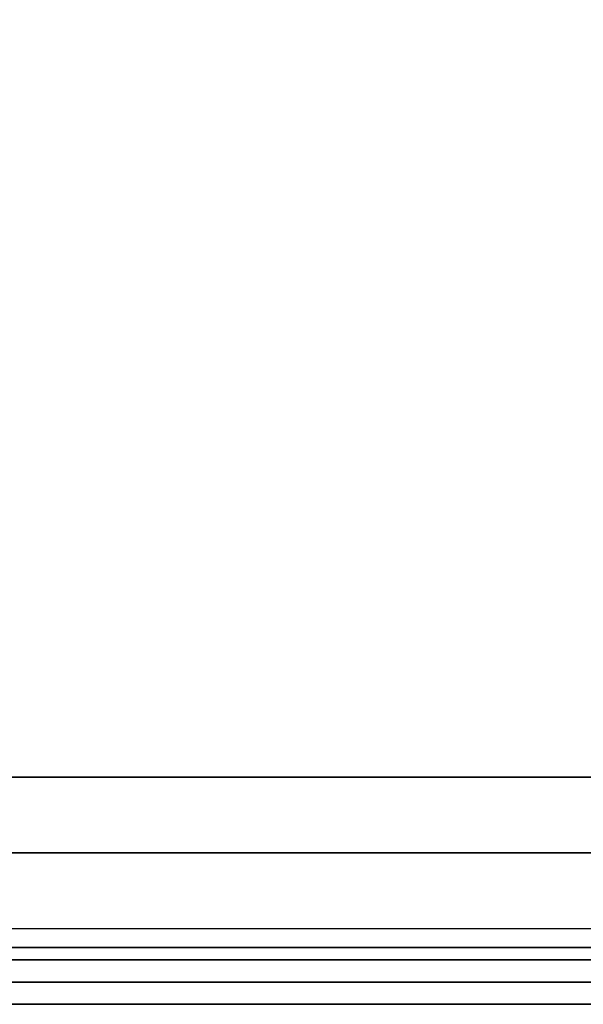
# Model space of a CAD drawing. Extents: x 0 to 277, y -6 to 218.
# Drawn here: x 3 to 5, y 57 to 60 of the extents above; entities that cross this region are included whole.
import ezdxf

# ---------------------------------------------------------------- set-up
doc = ezdxf.new("R2010")
doc.units = 0
doc.header["$LTSCALE"] = 30
doc.header["$MEASUREMENT"] = 0
for name, color, linetype in [('1', 4, 'CONTINUOUS'), ('AFUCH-3-SIFB', 5, 'CONTINUOUS'), ('AFUCH-3-TPLM', 10, 'CONTINUOUS'), ('AFUCH-3-TPLW', 15, 'CONTINUOUS')]:
    doc.layers.add(name, color=color, linetype=linetype)

# ---------------------------------------------------------------- blocks, each defined once
blk = doc.blocks.new('KMPTSQRC')
at = {"layer": 'AFUCH-3-SIFB'}
for points, invisible_edges in [([(0.75, -0.5, 16.75), (0.5, -25.25, 16.75), (25.25, -25.5, 16.75), (25.5, -0.75, 16.75)], 15), ([(0.5, -25.25, 16.75), (0.519, -25.3457, 16.75), (0.5732, -25.4268, 16.75), (25.25, -25.5, 16.75)], 12), ([(0.5732, -25.4268, 16.75), (0.6543, -25.481, 16.75), (0.75, -25.5, 16.75), (25.25, -25.5, 16.75)], 8), ([(0.75, -25.5, 16.75), (0.75, -25.6913, 16.7119), (25.25, -25.6913, 16.7119), (25.25, -25.5, 16.75)], 2), ([(0.75, -25.6913, 16.7119), (0.75, -25.8536, 16.6036), (25.25, -25.8536, 16.6036), (25.25, -25.6913, 16.7119)], 8), ([(0.75, -25.8457, 2.019), (0.75, -25.75, 2), (25.25, -25.75, 2), (25.25, -25.8457, 2.019)], 8), ([(0.75, -25.9268, 2.0732), (0.75, -25.8457, 2.019), (25.25, -25.8457, 2.019), (25.25, -25.9268, 2.0732)], 2), ([(0.75, -25.8536, 16.6036), (0.75, -25.9619, 16.4413), (25.25, -25.9619, 16.4413), (25.25, -25.8536, 16.6036)], 2), ([(0.75, -25.981, 2.1543), (0.75, -25.9268, 2.0732), (25.25, -25.9268, 2.0732), (25.25, -25.981, 2.1543)], 8), ([(0.75, -25.9619, 16.4413), (0.75, -26, 16.25), (25.25, -26, 16.25), (25.25, -25.9619, 16.4413)], 8), ([(0.75, -26, 2.25), (0.75, -25.981, 2.1543), (25.25, -25.981, 2.1543), (25.25, -26, 2.25)], 2)]:
    blk.add_3dface(points, dxfattribs=dict(at, invisible_edges=invisible_edges))
blk.add_3dface([(0.75, -26, 16.25), (0.75, -26, 2.25), (25.25, -26, 2.25), (25.25, -26, 16.25)], dxfattribs=at)
at = {"layer": 'AFUCH-3-TPLM'}
blk.add_3dface([(0.1875, -25.8125, 18), (0.1875, -25.8125, 16.81), (25.8125, -25.8125, 16.81), (25.8125, -25.8125, 18)], dxfattribs=at)
at = {"layer": 'AFUCH-3-TPLW'}
for points in [[(0.1875, -0.1875, 18), (0.1875, -25.8125, 18), (25.8125, -25.8125, 18), (25.8125, -0.1875, 18)], [(0.1875, -0.1875, 16.81), (0.1875, -25.8125, 16.81), (25.8125, -25.8125, 16.81), (25.8125, -0.1875, 16.81)], [(0.75, -25.25, 16.81), (0.75, -25.25, 16.75), (25.25, -25.25, 16.75), (25.25, -25.25, 16.81)]]:
    blk.add_3dface(points, dxfattribs=at)

msp = doc.modelspace()

# ---------------------------------------------------------------- block references
at = {"layer": '1'}
msp.add_blockref('KMPTSQRC', (0, 83), dxfattribs=at)

doc.saveas('drawing.dxf')
